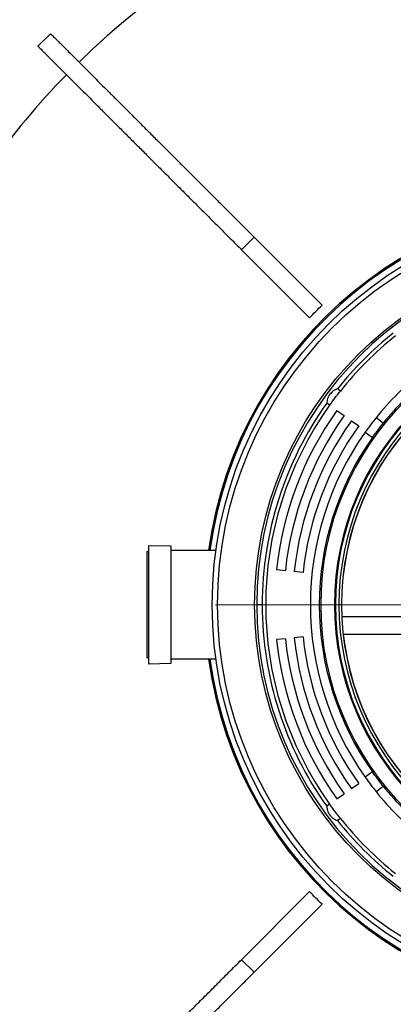
# Model space of a CAD drawing. Units: millimetres. Extents: x 500 to 20500, y 500 to 14350.
# Drawn here: x 16687 to 17385, y 8927 to 10767 of the extents above; entities that cross this region are included whole.
import ezdxf

# ---------------------------------------------------------------- set-up
doc = ezdxf.new("R2010")
doc.units = ezdxf.units.MM
doc.header["$LTSCALE"] = 50
doc.linetypes.add('SLD-Solid', pattern=[0])
doc.styles.add('SLDTEXTSTYLE0', font='ARIAL.TTF', dxfattribs={"width": 0.948})
doc.dimstyles.new('SLDDIMSTYLE3', dxfattribs={"dimtxt": 175, "dimasz": 200, "dimexe": 0, "dimexo": 0.0625, "dimgap": 43.75, "dimtad": 1, "dimdec": 4, "dimlfac": 30, "dimzin": 12, "dimdsep": 46, "dimtxsty": 'SLDTEXTSTYLE0', "dimsah": 1, "dimcen": 0.09, "dimazin": 3, "dimtfac": 1, "dimtdec": 3, "dimtofl": 0, "dimtmove": 0, "dimatfit": 3, "dimfxl": 1, "dimfrac": 2, "dimtolj": 1, "dimtzin": 12, "dimarcsym": 0})

# ---------------------------------------------------------------- blocks, each defined once
blk = doc.blocks.new('_D_6')
at = {"color": 7, "linetype": 'SLD-Solid', "lineweight": 0}
for p, q in [((15445, 9674.2), (15389.1, 9674.2)), ((16361.1, 8246.9), (16091.9, 7977.7))]:
    blk.add_line(p, q, dxfattribs=at)
at = {"color": 7, "linetype": 'SLD-Solid', "lineweight": 18}
blk.add_arc((17788.4, 9674.2), 2349.2, 180, 225, dxfattribs=at)
for points in [[(15439.1, 9674.2), (15417.7, 9473.1), (15477.6, 9475.6)], [(16127.2, 8013), (16014, 8180.6), (15969.8, 8140)]]:
    blk.add_solid(points, dxfattribs=at)
at = {"color": 7, "linetype": 'SLD-Solid', "lineweight": 18, "insert": (15756.8, 9029.5), "char_height": 175, "attachment_point": 1, "rotation": 292.5, "style": 'SLDTEXTSTYLE0'}
blk.add_mtext('45°', dxfattribs=at)
blk = doc.blocks.new('SW_CENTERMARKSYMBOL_2')
at = {"color": 0, "linetype": 'SLD-Solid', "lineweight": 18}
for p, q in [((0, 8.3), (0, 735.8)), ((-8.3, 0), (-735.8, 0)), ((0, 0), (-4.2, 0)), ((0, 0), (0, 4.2)), ((0, 0), (0, -4.2)), ((0, 0), (4.2, 0)), ((8.3, 0), (735.8, 0)), ((0, -8.3), (0, -735.8))]:
    blk.add_line(p, q, dxfattribs=at)

msp = doc.modelspace()

# ---------------------------------------------------------------- linework, layer by layer
at = {"color": 7, "linetype": 'SLD-Solid', "lineweight": 25}
for p, q in [((16721.2078648, 10717.7701073), (16744.7781242, 10741.3403418)), ((17101.3984756, 10337.579633), (17124.9685364, 10361.1498551)), ((17124.9685364, 10361.1498551), (17252.1753785, 10233.9431124)), ((17101.3984756, 10337.579633), (17228.6051191, 10210.3728778)), ((17286.1148593, 10073.5237923), (17280.7887869, 10077.5372214)), ((17266.05432, 10046.9026195), (17260.7282476, 10050.9160486)), ((17279.6209332, 10037.2214841), (17293.1875464, 10027.5403238)), ((17306.7541596, 10017.8591884), (17320.3207728, 10008.178053)), ((17366.0103159, 10013.3182334), (17352.6936448, 10023.3530975)), ((17332.6331056, 9996.7318998), (17345.9497766, 9986.6970605)), ((16924.6281859, 9773.3455128), (16927.9614763, 9773.3455128)), ((16924.6281859, 9773.3455128), (16924.6281859, 9768.0221226)), ((16927.9614763, 9785.0121783), (16969.6231362, 9784.3615439)), ((16927.9614763, 9785.0121783), (16927.9614763, 9779.0624923)), ((16927.9614763, 9779.0624923), (16927.9614763, 9563.3455343)), ((16969.6231362, 9784.3615439), (16969.6231362, 9778.4467763)), ((16969.6231362, 9778.4467763), (16969.6231362, 9563.996119)), ((16969.6231362, 9776.0282185), (17053.7292636, 9776.0282185)), ((16924.6281859, 9768.0221226), (16924.6281859, 9575.0121501)), ((17183.3685713, 9737.7670036), (17166.7933143, 9739.5091481)), ((17216.5192839, 9734.2827148), (17199.9440269, 9736.0248592)), ((17140.0359945, 9674.1788314), (17130.0361233, 9674.1788314)), ((17249.3230975, 9674.1788314), (17246.7026787, 9674.1788314)), ((17276.799448, 9674.1788314), (17275.0361439, 9674.1788314)), ((17288.3695043, 9674.1788314), (17283.3694693, 9674.1788314)), ((17556.1153568, 9651.7621703), (17289.5395435, 9651.7621703)), ((17183.3685713, 9610.5907089), (17166.7933143, 9608.8485645)), ((17216.5192839, 9614.0749978), (17199.9440269, 9612.3328533)), ((17561.7940899, 9618.4288687), (17292.1579755, 9618.4288687)), ((16927.9614763, 9575.0121501), (16924.6281859, 9575.0121501)), ((17053.7292636, 9572.3294444), (16969.6231362, 9572.3294444)), ((16969.6231362, 9563.996119), (16927.9614763, 9563.3455343)), ((17345.9497766, 9361.6606024), (17332.6331056, 9351.625763)), ((17306.7541596, 9330.4984993), (17320.3207728, 9340.1795851)), ((17352.6936448, 9325.0046399), (17366.0103159, 9335.0394792)), ((17279.6209332, 9311.1362285), (17293.1875464, 9320.8173143)), ((17266.05432, 9301.4550434), (17260.7282476, 9297.441664)), ((17286.1148593, 9274.8339203), (17280.7887869, 9270.8204415)), ((17101.3984756, 9010.778092), (17228.6051191, 9137.9848348)), ((17124.9685364, 8987.2078326), (17252.1753785, 9114.4145754)), ((17124.9685364, 8987.2078326), (17101.3984756, 9010.778092))]:
    msp.add_line(p, q, dxfattribs=at)
for radius in [741.6666667, 731.6666667, 662.3856395, 499.3333333]:
    msp.add_circle((17788.3694193, 9674.1788461), radius, dxfattribs=at)
for radius, start, end in [(1417.5316029, 45.6736894687, 134.3262740288), (1417.5316029, 135.6737104488, 144.8358287718), (658.3333333, 0, 180), (539.0462777, 0, 180), (513.3333333, 0, 180), (511.5700635, 0, 180), (648.3333333, 128.4730614913, 141.5269385087), (505, 0, 180), (641.6666667, 128.488369452, 141.511630548), (500, 0, 180), (558.3333333, 128.7105758803, 141.2894241197), (541.6666667, 128.7632253576, 141.2367746424), (648.3333333, 144.4730614913, 180), (641.6666667, 144.488369452, 215.511630548), (625, 144.488369452, 174), (608.3333333, 144.488369452, 174), (591.6666667, 144.488369452, 174), (575, 144.488369452, 174), (558.3333333, 144.7105758803, 215.2894241197), (541.6666667, 144.7632253576, 180), (658.3333333, 180, 0), (648.3333333, 180, 215.5269385087), (541.6666667, 180, 215.2367746424), (539.0462777, 180, 0), (513.3333333, 180, 0), (511.5700635, 180, 0), (505, 180, 0), (500, 180, 0), (625, 186, 215.511630548), (608.3333333, 186, 215.511630548), (591.6666667, 186, 215.511630548), (575, 186, 215.511630548), (541.6666667, 218.7632253576, 231.2367746424), (558.3333333, 218.7105758803, 231.2894241197), (641.6666667, 218.488369452, 231.511630548), (648.3333333, 218.4730614913, 231.5269385087)]:
    msp.add_arc((17788.3694193, 9674.1788461), radius, start, end, dxfattribs=at)
at = {"color": 8, "linetype": 'SLD-Solid', "lineweight": 25}
for radius, start, end in [(755.273846, 187.7499980486, 172.2500019514), (752.9360743, 187.774209347, 172.225790653)]:
    msp.add_arc((17788.3694193, 9674.1788461), radius, start, end, dxfattribs=at)
at = {"color": 7, "linetype": 'SLD-Solid', "lineweight": 25}
for points, knots in [([(16744.8552128, 10741.2633028), (16744.8331382, 10741.2853685), (16744.7380128, 10741.3804552), (16745.3090827, 10740.8093856), (16746.6216668, 10739.4969415), (16748.839586, 10737.2789082), (16751.9720573, 10734.146448), (16755.9718904, 10730.1466879), (16760.8297148, 10725.2888585), (16766.5094992, 10719.6088731), (16772.9917879, 10713.1266501), (16780.2582941, 10705.8603773), (16788.3456953, 10697.7727222), (16797.3149912, 10688.8034635), (16807.1766173, 10678.9417934), (16817.9356351, 10668.1829143), (16829.511911, 10656.6065748), (16841.8927777, 10644.2258236), (16855.0633895, 10631.0551114), (16869.0073341, 10617.111006), (16883.7093499, 10602.4092865), (16899.1527822, 10586.9656493), (16915.3224925, 10570.7960901), (16932.2037799, 10553.9145522), (16949.7824628, 10536.3361988), (16968.0431769, 10518.0751624), (16986.971529, 10499.1470993), (17006.0027502, 10480.1158639), (17025.0568599, 10461.0615114), (17044.0620824, 10442.0563979), (17063.5613132, 10422.5571713), (17083.5502121, 10402.5681807), (17103.9743973, 10382.1440358), (17117.970806, 10368.1475994), (17124.9685364, 10361.1498551)], [0, 0, 0, 0, 0.0090228012, 0.0388816471, 0.0687539528, 0.1014260962, 0.1341168556, 0.1668252342, 0.1995507873, 0.2322920651, 0.2644621812, 0.2966426493, 0.3288316686, 0.3610279879, 0.3938857738, 0.4267438528, 0.459597765, 0.4924427475, 0.5252767007, 0.5581006861, 0.5909156486, 0.6237217861, 0.6565185485, 0.6893033087, 0.7220738858, 0.7548281442, 0.7875653943, 0.8202859947, 0.8502658256, 0.8802326262, 0.9101867626, 0.9401306108, 0.9700673328, 1, 1, 1, 1]), ([(16721.2849534, 10717.6930683), (16721.2628788, 10717.715134), (16721.1677534, 10717.8102213), (16721.7388234, 10717.2391397), (16723.051407, 10715.9267493), (16725.2693283, 10713.7086648), (16728.4017912, 10710.5762052), (16732.4016557, 10706.5764956), (16737.2593654, 10701.7186098), (16742.9395777, 10696.0386478), (16749.421441, 10689.5564109), (16756.6880586, 10682.2901428), (16764.7754296, 10674.2024902), (16773.7447325, 10665.233219), (16783.6063592, 10655.3715991), (16794.3653762, 10644.6126712), (16805.941645, 10633.0363371), (16818.3225419, 10620.6556121), (16831.4930542, 10607.4848503), (16845.4373859, 10593.5408228), (16860.1390186, 10578.8390424), (16875.5825444, 10563.3954308), (16891.7522272, 10547.2258666), (16908.6335228, 10530.3443317), (16926.2122022, 10512.7659691), (16944.4729173, 10494.5049338), (16963.4012697, 10475.5768746), (16982.4324917, 10456.5456387), (17001.4865971, 10437.4912858), (17020.4918367, 10418.4861777), (17039.9910207, 10398.9869057), (17059.9801833, 10378.9979938), (17080.4043234, 10358.5738054), (17094.4007409, 10344.5773744), (17101.3984756, 10337.579633)], [0, 0, 0, 0, 0.0090228005, 0.0388816441, 0.0687539468, 0.1014260889, 0.1341168457, 0.1668252199, 0.1995507729, 0.2322920704, 0.2644621584, 0.2966426241, 0.3288316409, 0.3610279577, 0.3938857363, 0.426743818, 0.4595977276, 0.4924427046, 0.5252766585, 0.5581006924, 0.590915595, 0.62372173, 0.6565184899, 0.6893032476, 0.7220738243, 0.7548280802, 0.7875653266, 0.8202859246, 0.8502657528, 0.8802325516, 0.9101866859, 0.9401306175, 0.9700673365, 1, 1, 1, 1]), ([(17228.6051191, 10210.3728778), (17232.4444435, 10214.3868002), (17240.1265155, 10222.418224), (17248.1578979, 10230.1003418), (17252.1753785, 10233.9431124)], [0, 0, 0, 0, 0.4997771949, 1, 1, 1, 1]), ([(17280.7887869, 10077.5372214), (17279.4980718, 10077.0482132), (17276.9145664, 10076.0694106), (17273.7598359, 10074.1811248), (17271.370661, 10072.3781799), (17269.0940476, 10070.3613741), (17266.513808, 10067.4677294), (17264.4324914, 10064.1883254), (17263.1119299, 10061.4400886), (17262.0274368, 10058.6327545), (17261.073674, 10055.0627455), (17260.8435031, 10052.299641), (17260.7282476, 10050.9160486)], [0, 0, 0, 0, 0.1248873701, 0.2499755222, 0.3126784859, 0.3742957186, 0.4992962809, 0.623692062, 0.6858579401, 0.7491424309, 0.8743859863, 1, 1, 1, 1]), ([(17275.9115375, 10060.3434917), (17276.798343, 10061.515379), (17278.5689483, 10063.8551817), (17281.2002851, 10067.2701167), (17283.7564324, 10070.5480681), (17285.3290381, 10072.5322893), (17286.1148593, 10073.5237923)], [0, 0, 0, 0, 0.2497161714, 0.498585992, 0.7494465597, 1, 1, 1, 1]), ([(17266.05432, 10046.9026195), (17266.7882549, 10047.927699), (17268.2536923, 10049.9744608), (17270.6957271, 10053.3297384), (17273.2554596, 10056.8039071), (17275.0265441, 10059.1641177), (17275.9115375, 10060.3434917)], [0, 0, 0, 0, 0.2497064161, 0.4985852552, 0.7494479927, 1, 1, 1, 1]), ([(17352.6936448, 10023.3530975), (17351.9068673, 10022.3678219), (17350.3359686, 10020.4005974), (17347.7757956, 10017.1343791), (17345.1359839, 10013.7204546), (17343.3546292, 10011.3678359), (17342.4644944, 10010.1922429)], [0, 0, 0, 0, 0.2497148325, 0.4985865207, 0.7494459592, 1, 1, 1, 1]), ([(17345.9497766, 9986.6970605), (17346.7117221, 9987.7026843), (17348.2330576, 9989.7105592), (17350.7304802, 9993.0267962), (17353.3196143, 9996.4664452), (17355.9752248, 9999.9925856), (17358.627332, 10003.5100463), (17361.2248563, 10006.9533026), (17363.7292203, 10010.2745313), (17365.2484083, 10012.301608), (17366.0103159, 10013.3182334)], [0, 0, 0, 0, 0.1249666341, 0.24951414421, 0.37486075272, 0.49925695743, 0.62462856973, 0.74913733591, 0.87418663145, 1, 1, 1, 1]), ([(17342.4644944, 10010.1922429), (17341.5827877, 10009.0165222), (17339.8223385, 10006.6690334), (17337.2705245, 10003.1941246), (17334.8322861, 9999.8272982), (17333.3658522, 9997.763258), (17332.6331056, 9996.7318998)], [0, 0, 0, 0, 0.2497092874, 0.4985790747, 0.7494503563, 1, 1, 1, 1]), ([(17332.6331056, 9351.625763), (17333.3633874, 9350.5979854), (17334.8215129, 9348.5458615), (17337.2551293, 9345.184295), (17339.8094667, 9341.7059783), (17341.5798555, 9339.3451288), (17342.4644944, 9338.1654448)], [0, 0, 0, 0, 0.2497093794, 0.4985850572, 0.7494498627, 1, 1, 1, 1]), ([(17366.0103159, 9335.0394792), (17365.2536775, 9336.0490843), (17363.7429141, 9338.0649407), (17361.2433786, 9341.3796271), (17358.6507736, 9344.8166447), (17355.9931107, 9348.3412154), (17353.3430176, 9351.8602325), (17350.7490389, 9355.306194), (17348.2467566, 9358.6289461), (17346.7169939, 9360.6479949), (17345.9497766, 9361.6606024)], [0, 0, 0, 0, 0.1249658343, 0.2495165602, 0.3748613152, 0.4992566342, 0.6246293501, 0.7491412844, 0.8741875794, 1, 1, 1, 1]), ([(17342.4644944, 9338.1654448), (17343.3516514, 9336.9937743), (17345.1229529, 9334.6544118), (17347.7597409, 9331.2435223), (17350.3242726, 9327.9719305), (17351.9041738, 9325.9933364), (17352.6936448, 9325.0046399)], [0, 0, 0, 0, 0.2497150285, 0.4985821055, 0.7494432381, 1, 1, 1, 1]), ([(17260.7282476, 9297.441664), (17260.8425292, 9296.0661264), (17261.0712709, 9293.3129021), (17262.0169001, 9289.7599695), (17263.0914023, 9286.9664053), (17264.4026081, 9284.2220533), (17266.4729356, 9280.9441215), (17269.0515087, 9278.0393365), (17271.3295271, 9276.0127337), (17273.728986, 9274.1962183), (17276.8979483, 9272.295497), (17279.4905784, 9271.3126052), (17280.7887869, 9270.8204415)], [0, 0, 0, 0, 0.12488916352, 0.24997345707, 0.31267591419, 0.37429402769, 0.49929674932, 0.62369336322, 0.68585779507, 0.74914009809, 0.8743868489, 1, 1, 1, 1]), ([(17275.9115375, 9288.014196), (17275.0294896, 9289.1896325), (17273.268381, 9291.5365245), (17270.711006, 9295.0071468), (17268.2647703, 9298.3679227), (17266.7908233, 9300.426441), (17266.05432, 9301.4550434)], [0, 0, 0, 0, 0.2497139213, 0.4985821274, 0.7494510271, 1, 1, 1, 1]), ([(17286.1148593, 9274.8339203), (17285.3317468, 9275.8219787), (17283.7681381, 9277.7947946), (17281.2161248, 9281.0671775), (17278.5819888, 9284.4853157), (17276.8013338, 9286.8383705), (17275.9115375, 9288.014196)], [0, 0, 0, 0, 0.2497083102, 0.4985823822, 0.7494407511, 1, 1, 1, 1]), ([(17252.1753785, 9114.4145754), (17248.1614543, 9118.2538608), (17240.1299848, 9125.9358951), (17232.4478955, 9133.9673145), (17228.6051191, 9137.9848348)], [0, 0, 0, 0, 0.4997745654, 1, 1, 1, 1]), ([(16729.2385972, 8638.6184123), (16730.0956691, 8639.4754028), (16732.1211513, 8641.5006925), (16736.1882381, 8645.5678772), (16741.2993135, 8650.6789238), (16747.1792639, 8656.5588819), (16753.7553247, 8663.1349407), (16761.0191131, 8670.3987296), (16768.9528298, 8678.3324461), (16777.5986171, 8686.9782335), (16787.008774, 8696.3883905), (16797.1896696, 8706.5692858), (16808.1469301, 8717.5265474), (16819.8012994, 8729.1809125), (16832.1409193, 8741.5205481), (16845.1524499, 8754.5320201), (16858.8230169, 8768.2028053), (16873.1401308, 8782.5197011), (16888.0903026, 8797.4699313), (16903.6624528, 8813.0420657), (16919.8443958, 8829.2240137), (16936.6240715, 8846.0036853), (16953.9901659, 8863.3697912), (16971.9274243, 8881.3070078), (16991.0345321, 8900.4142763), (17011.3618727, 8920.7416261), (17032.9525465, 8942.3320836), (17055.1628225, 8964.542619), (17077.9228417, 8987.302413), (17093.5737014, 9002.9533028), (17101.3984756, 9010.778092)], [0, 0, 0, 0, 0.0260169276, 0.0614847152, 0.0969690047, 0.132467579, 0.1679781937, 0.202864215, 0.2377579966, 0.2726580375, 0.3075609911, 0.3431750181, 0.3787836048, 0.4143823787, 0.4499701012, 0.4855477593, 0.5211163614, 0.5566760286, 0.5922264329, 0.627765349, 0.6632904647, 0.6988000303, 0.7342921299, 0.7697673358, 0.8052259234, 0.8442114859, 0.883178296, 0.9221285927, 0.9610675583, 1, 1, 1, 1]), ([(16752.8088566, 8615.0481529), (16753.6659279, 8615.9052373), (16755.6914069, 8617.9307475), (16759.7585055, 8621.9975469), (16764.8695523, 8627.1086024), (16770.749604, 8632.9889478), (16777.3252541, 8639.5646063), (16784.5894574, 8646.8284888), (16792.5230662, 8654.7621756), (16801.1688811, 8663.4079974), (16810.5790429, 8672.8180528), (16820.7599085, 8682.9993452), (16831.7172007, 8693.9562243), (16843.3715701, 8705.6106246), (16855.7111685, 8717.9505123), (16868.7226839, 8730.9620317), (16882.3933109, 8744.6323533), (16896.710388, 8758.949456), (16911.6605452, 8773.8998161), (16927.2327187, 8789.4717484), (16943.4146913, 8805.6538868), (16960.1940559, 8822.4334252), (16977.5605096, 8839.7996141), (16995.4974002, 8857.7367941), (17014.6048752, 8876.8439625), (17034.9320734, 8897.1715142), (17056.5228421, 8918.7617803), (17078.7330677, 8940.9724594), (17101.4928991, 8963.7321714), (17117.1437508, 8979.3830391), (17124.9685364, 8987.2078326)], [0, 0, 0, 0, 0.0260169483, 0.0614847187, 0.0969690121, 0.1324676192, 0.1679781736, 0.2028642346, 0.2377580202, 0.2726580651, 0.3075610228, 0.3431751035, 0.3787836411, 0.4143824191, 0.4499702056, 0.4855478679, 0.5211163744, 0.5566760805, 0.5922265251, 0.6277654075, 0.6632905667, 0.6988000137, 0.7342922443, 0.7697673231, 0.8052260049, 0.8442116184, 0.8831783851, 0.9221287356, 0.9610675539, 1, 1, 1, 1])]:
    msp.add_open_spline(points, degree=3, knots=knots, dxfattribs=at)

# ---------------------------------------------------------------- block references
at = {"color": 7, "linetype": 'Continuous', "lineweight": 0}
msp.add_blockref('SW_CENTERMARKSYMBOL_2', (17788.3694193, 9674.1788461), dxfattribs=at)

# ---------------------------------------------------------------- dimensions: what is measured, and where the dimension line sits
at = {"color": 7, "linetype": 'SLD-Solid', "lineweight": 18}
dim = msp.add_angular_dim_2l(base=(15617.9688468, 8775.1694932), line1=((16396.4078273, 8282.2172541), (16832.4570091, 8718.2664358)), line2=((16195.0492725, 9674.1788461), (15495.0492725, 9674.1788461)), dimstyle='SLDDIMSTYLE3', dxfattribs=at)
dim.commit()
dim.dimension.update_dxf_attribs({"geometry": '_D_6', "text_midpoint": (15617.9688468, 8775.1694932), "dimtype": 162})

doc.saveas('drawing.dxf')
